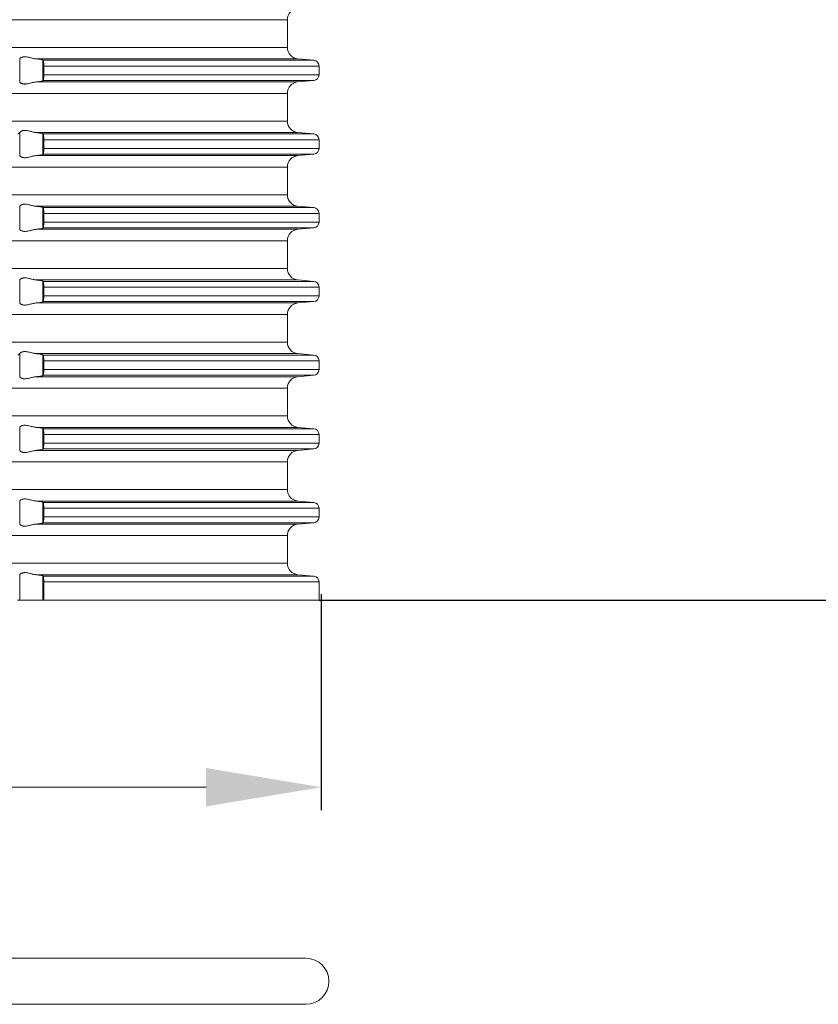
# Model space of a CAD drawing. Units: millimetres. Extents: x 2673 to 4786, y 0 to 1485.
# Drawn here: x 4503 to 4572, y 487 to 572 of the extents above; entities that cross this region are included whole.
import ezdxf

# ---------------------------------------------------------------- set-up
doc = ezdxf.new("R2010")
doc.units = ezdxf.units.MM
doc.linetypes.add('ACAD_ISO04W100', pattern=[30, 24, -3, 0, -3])
for name, color, linetype, lineweight in [('вспомогательный', 140, 'Continuous', 20), ('Оси', 10, 'ACAD_ISO04W100', 13), ('Размеры', 10, 'Continuous', 13)]:
    doc.layers.add(name, color=color, linetype=linetype, lineweight=lineweight)
doc.styles.add('ГОСТ 2.304', font='isocpeui.ttf')
doc.dimstyles.new('ME10_DIM_10', dxfattribs={"dimtxt": 15, "dimasz": 10, "dimexe": 2, "dimexo": 0, "dimgap": 2, "dimtad": 4, "dimdsep": 46, "dimtxsty": 'ГОСТ 2.304', "dimcen": 0.09, "dimclrd": 1, "dimclre": 1, "dimclrt": 1, "dimadec": 0, "dimazin": 0, "dimtfac": 1, "dimtmove": 0, "dimatfit": 3, "dimfxl": 1, "dimtolj": 1, "dimtzin": 0, "dimlwd": 18, "dimarcsym": 0})

# ---------------------------------------------------------------- blocks, each defined once
blk = doc.blocks.new('10769-O-Ring-92x4', base_point=(-1239.85, -680.707))
at = {"layer": 'вспомогательный', "linetype": 'Continuous'}
for p, q in [((-1130.15, -676.707), (-1237.85, -676.707)), ((-1130.15, -680.707), (-1237.85, -680.707))]:
    blk.add_line(p, q, dxfattribs=at)
for centre, start, end in [((-1237.85, -678.707), 90, 270), ((-1130.15, -678.707), 270, 90)]:
    blk.add_arc(centre, 2, start, end, dxfattribs=at)
blk = doc.blocks.new('HL85N-200__1', base_point=(-1294, -645.598))
at = {"layer": 'вспомогательный', "linetype": 'Continuous'}
for p, q in [((-1131.75, -595.194), (-1236.25, -595.194)), ((-1131.75, -597.602), (-1131.75, -595.194)), ((-1131.75, -597.602), (-1236.25, -597.602)), ((-1154.996, -600.616), (-1154.996, -598.581)), ((-1130.837, -598.598), (-1153.574, -598.598)), ((-1153.004, -600.511), (-1153.004, -598.685)), ((-1129.456, -598.719), (-1152.965, -598.719)), ((-1152.92, -599.217), (-1152.92, -599.979)), ((-1129, -599.217), (-1152.92, -599.217)), ((-1130.837, -598.598), (-1129.456, -598.719)), ((-1129, -599.217), (-1129, -599.979)), ((-1129, -599.979), (-1152.92, -599.979)), ((-1130.837, -600.598), (-1153.574, -600.598)), ((-1129.456, -600.477), (-1152.965, -600.477)), ((-1130.837, -600.598), (-1129.456, -600.477)), ((-1131.75, -601.594), (-1236.25, -601.594)), ((-1131.75, -604.002), (-1131.75, -601.594)), ((-1131.75, -604.002), (-1236.25, -604.002)), ((-1154.996, -607.016), (-1154.996, -604.981)), ((-1130.837, -604.998), (-1153.574, -604.998)), ((-1153.004, -606.911), (-1153.004, -605.085)), ((-1129.456, -605.119), (-1152.965, -605.119)), ((-1130.837, -604.998), (-1129.456, -605.119)), ((-1152.92, -605.617), (-1152.92, -606.379)), ((-1129, -605.617), (-1152.92, -605.617)), ((-1129, -605.617), (-1129, -606.379)), ((-1130.837, -606.998), (-1153.574, -606.998)), ((-1129.456, -606.877), (-1152.965, -606.877)), ((-1129, -606.379), (-1152.92, -606.379)), ((-1130.837, -606.998), (-1129.456, -606.877)), ((-1131.75, -607.994), (-1236.25, -607.994)), ((-1131.75, -610.402), (-1131.75, -607.994)), ((-1131.75, -610.402), (-1236.25, -610.402)), ((-1154.996, -613.416), (-1154.996, -611.381)), ((-1130.837, -611.398), (-1153.574, -611.398)), ((-1130.837, -611.398), (-1129.456, -611.519)), ((-1153.004, -613.311), (-1153.004, -611.485)), ((-1129.456, -611.519), (-1152.965, -611.519)), ((-1152.92, -612.017), (-1152.92, -612.779)), ((-1129, -612.017), (-1152.92, -612.017)), ((-1129, -612.017), (-1129, -612.779)), ((-1129, -612.779), (-1152.92, -612.779)), ((-1130.837, -613.398), (-1153.574, -613.398)), ((-1129.456, -613.277), (-1152.965, -613.277)), ((-1130.837, -613.398), (-1129.456, -613.277)), ((-1131.75, -614.394), (-1236.25, -614.394)), ((-1131.75, -616.802), (-1131.75, -614.394)), ((-1131.75, -616.802), (-1236.25, -616.802)), ((-1154.996, -619.816), (-1154.996, -617.781)), ((-1130.837, -617.798), (-1153.574, -617.798)), ((-1153.004, -619.711), (-1153.004, -617.885)), ((-1129.456, -617.919), (-1152.965, -617.919)), ((-1130.837, -617.798), (-1129.456, -617.919)), ((-1152.92, -618.417), (-1152.92, -619.179)), ((-1129, -618.417), (-1152.92, -618.417)), ((-1129, -618.417), (-1129, -619.179)), ((-1130.837, -619.798), (-1153.574, -619.798)), ((-1129.456, -619.677), (-1152.965, -619.677)), ((-1129, -619.179), (-1152.92, -619.179)), ((-1130.837, -619.798), (-1129.456, -619.677)), ((-1131.75, -620.794), (-1236.25, -620.794)), ((-1131.75, -623.202), (-1131.75, -620.794)), ((-1131.75, -623.202), (-1236.25, -623.202)), ((-1154.996, -626.216), (-1154.996, -624.181)), ((-1130.837, -624.198), (-1153.574, -624.198)), ((-1130.837, -624.198), (-1129.456, -624.319)), ((-1153.004, -626.111), (-1153.004, -624.285)), ((-1129.456, -624.319), (-1152.965, -624.319)), ((-1152.92, -624.817), (-1152.92, -625.579)), ((-1129, -624.817), (-1152.92, -624.817)), ((-1129, -624.817), (-1129, -625.579)), ((-1129, -625.579), (-1152.92, -625.579)), ((-1130.837, -626.198), (-1153.574, -626.198)), ((-1129.456, -626.077), (-1152.965, -626.077)), ((-1130.837, -626.198), (-1129.456, -626.077)), ((-1131.75, -627.194), (-1236.25, -627.194)), ((-1131.75, -629.602), (-1131.75, -627.194)), ((-1131.75, -629.602), (-1236.25, -629.602)), ((-1154.996, -632.616), (-1154.996, -630.581)), ((-1130.837, -630.598), (-1153.574, -630.598)), ((-1153.004, -632.511), (-1153.004, -630.685)), ((-1129.456, -630.719), (-1152.965, -630.719)), ((-1130.837, -630.598), (-1129.456, -630.719)), ((-1152.92, -631.217), (-1152.92, -631.979)), ((-1129, -631.217), (-1152.92, -631.217)), ((-1129, -631.217), (-1129, -631.979)), ((-1130.837, -632.598), (-1153.574, -632.598)), ((-1129.456, -632.477), (-1152.965, -632.477)), ((-1129, -631.979), (-1152.92, -631.979)), ((-1130.837, -632.598), (-1129.456, -632.477)), ((-1131.75, -633.594), (-1236.25, -633.594)), ((-1131.75, -636.002), (-1131.75, -633.594)), ((-1131.75, -636.002), (-1236.25, -636.002)), ((-1154.996, -639.016), (-1154.996, -636.981)), ((-1130.837, -636.998), (-1153.574, -636.998)), ((-1130.837, -636.998), (-1129.456, -637.119)), ((-1153.004, -638.911), (-1153.004, -637.085)), ((-1129.456, -637.119), (-1152.965, -637.119)), ((-1152.92, -637.617), (-1152.92, -638.379)), ((-1129, -637.617), (-1152.92, -637.617)), ((-1129, -637.617), (-1129, -638.379)), ((-1129, -638.379), (-1152.92, -638.379)), ((-1130.837, -638.998), (-1153.574, -638.998)), ((-1129.456, -638.877), (-1152.965, -638.877)), ((-1130.837, -638.998), (-1129.456, -638.877)), ((-1131.75, -639.994), (-1236.25, -639.994)), ((-1131.75, -642.402), (-1131.75, -639.994)), ((-1131.75, -642.402), (-1236.25, -642.402)), ((-1154.996, -645.598), (-1154.996, -643.381)), ((-1130.837, -643.398), (-1153.574, -643.398)), ((-1153.004, -645.598), (-1153.004, -643.485)), ((-1129.456, -643.519), (-1152.965, -643.519)), ((-1130.837, -643.398), (-1129.456, -643.519)), ((-1129, -644.017), (-1152.92, -644.017)), ((-1152.92, -644.017), (-1152.92, -645.598)), ((-1129, -644.017), (-1129, -645.598)), ((-1155.211, -645.598), (-1154.996, -645.598)), ((-1154.996, -645.598), (-1153.004, -645.598)), ((-1153.004, -645.598), (-1152.92, -645.598)), ((-1129, -645.598), (-1152.92, -645.598))]:
    blk.add_line(p, q, dxfattribs=at)
for centre, radius, start, end in [((-1130.75, -595.194), 1, 95, 180), ((-1130.75, -597.602), 1, 180, 265), ((-1129.5, -599.217), 0.5, 0, 85), ((-1129.5, -599.979), 0.5, 275, 0), ((-1130.75, -601.594), 1, 95, 180), ((-1130.75, -604.002), 1, 180, 265), ((-1129.5, -605.617), 0.5, 0, 85), ((-1130.75, -607.994), 1, 95, 180), ((-1129.5, -606.379), 0.5, 275, 0), ((-1130.75, -610.402), 1, 180, 265), ((-1129.5, -612.017), 0.5, 0, 85), ((-1129.5, -612.779), 0.5, 275, 360), ((-1130.75, -614.394), 1, 95, 180), ((-1130.75, -616.802), 1, 180, 265), ((-1129.5, -618.417), 0.5, 0, 85), ((-1130.75, -620.794), 1, 95, 180), ((-1129.5, -619.179), 0.5, 275, 0), ((-1130.75, -623.202), 1, 180, 265), ((-1129.5, -624.817), 0.5, 0, 85), ((-1129.5, -625.579), 0.5, 275, 0), ((-1130.75, -627.194), 1, 95, 180), ((-1130.75, -629.602), 1, 180, 265), ((-1129.5, -631.217), 0.5, 0, 85), ((-1130.75, -633.594), 1, 95, 180), ((-1129.5, -631.979), 0.5, 275, 0), ((-1130.75, -636.002), 1, 180, 265), ((-1129.5, -637.617), 0.5, 0, 85), ((-1129.5, -638.379), 0.5, 275, 0), ((-1130.75, -639.994), 1, 95, 180), ((-1130.75, -642.402), 1, 180, 265), ((-1129.5, -644.017), 0.5, 0, 85)]:
    blk.add_arc(centre, radius, start, end, dxfattribs=at)
for points in [[(-1154.996, -598.581), (-1154.999, -598.586), (-1155.003, -598.591), (-1155.006, -598.595), (-1155.009, -598.598)], [(-1154.996, -598.581), (-1154.974, -598.553), (-1154.932, -598.519), (-1154.881, -598.487), (-1154.795, -598.451), (-1154.724, -598.432), (-1154.661, -598.421), (-1154.579, -598.415), (-1154.498, -598.417), (-1154.315, -598.441), (-1154.125, -598.483), (-1153.986, -598.518), (-1153.846, -598.553), (-1153.709, -598.58), (-1153.574, -598.598)], [(-1153.004, -598.685), (-1153.013, -598.68), (-1153.03, -598.673), (-1153.06, -598.664), (-1153.087, -598.658), (-1153.127, -598.651), (-1153.18, -598.642), (-1153.271, -598.629), (-1153.355, -598.619), (-1153.473, -598.607), (-1153.574, -598.598)], [(-1153.004, -598.685), (-1152.994, -598.694), (-1152.985, -598.702), (-1152.975, -598.711), (-1152.965, -598.719)], [(-1152.965, -598.719), (-1152.961, -598.725), (-1152.957, -598.734), (-1152.953, -598.746), (-1152.948, -598.764), (-1152.942, -598.799), (-1152.937, -598.835), (-1152.934, -598.868), (-1152.931, -598.893), (-1152.929, -598.928), (-1152.926, -598.971), (-1152.923, -599.025), (-1152.922, -599.058), (-1152.921, -599.102), (-1152.92, -599.155), (-1152.92, -599.217)], [(-1152.92, -599.979), (-1152.92, -600.077), (-1152.923, -600.172), (-1152.927, -600.241), (-1152.931, -600.293), (-1152.934, -600.329), (-1152.937, -600.362), (-1152.941, -600.388), (-1152.944, -600.412), (-1152.948, -600.433), (-1152.957, -600.462), (-1152.965, -600.477)], [(-1155.009, -600.598), (-1155.006, -600.601), (-1155.003, -600.605), (-1154.999, -600.61), (-1154.996, -600.616)], [(-1153.574, -600.598), (-1153.709, -600.616), (-1153.846, -600.644), (-1153.986, -600.678), (-1154.125, -600.713), (-1154.315, -600.756), (-1154.498, -600.779), (-1154.579, -600.781), (-1154.661, -600.775), (-1154.724, -600.765), (-1154.795, -600.745), (-1154.881, -600.709), (-1154.932, -600.678), (-1154.974, -600.644), (-1154.996, -600.616)], [(-1153.574, -600.598), (-1153.447, -600.587), (-1153.355, -600.577), (-1153.271, -600.567), (-1153.18, -600.555), (-1153.119, -600.545), (-1153.06, -600.532), (-1153.024, -600.521), (-1153.004, -600.511)], [(-1152.965, -600.477), (-1152.975, -600.486), (-1152.985, -600.494), (-1152.994, -600.503), (-1153.004, -600.511)], [(-1155.161, -605.119), (-1155.123, -605.089), (-1155.085, -605.058), (-1155.047, -605.028), (-1155.009, -604.998)], [(-1154.996, -604.981), (-1154.999, -604.986), (-1155.003, -604.991), (-1155.006, -604.995), (-1155.009, -604.998)], [(-1154.996, -604.981), (-1154.974, -604.953), (-1154.932, -604.919), (-1154.905, -604.901), (-1154.873, -604.883), (-1154.831, -604.864), (-1154.795, -604.851), (-1154.724, -604.832), (-1154.661, -604.821), (-1154.579, -604.815), (-1154.498, -604.817), (-1154.315, -604.841), (-1154.125, -604.883), (-1153.986, -604.918), (-1153.846, -604.953), (-1153.709, -604.98), (-1153.574, -604.998)], [(-1153.004, -605.085), (-1153.027, -605.074), (-1153.06, -605.064), (-1153.105, -605.055), (-1153.18, -605.042), (-1153.251, -605.032), (-1153.355, -605.019), (-1153.46, -605.008), (-1153.574, -604.998)], [(-1153.004, -605.085), (-1152.994, -605.094), (-1152.985, -605.102), (-1152.975, -605.111), (-1152.965, -605.119)], [(-1152.965, -605.119), (-1152.961, -605.125), (-1152.957, -605.134), (-1152.952, -605.148), (-1152.948, -605.164), (-1152.942, -605.199), (-1152.937, -605.235), (-1152.934, -605.268), (-1152.93, -605.312), (-1152.927, -605.355), (-1152.925, -605.393), (-1152.923, -605.425), (-1152.921, -605.483), (-1152.92, -605.536), (-1152.92, -605.582), (-1152.92, -605.617)], [(-1155.009, -606.998), (-1155.006, -607.001), (-1155.003, -607.005), (-1154.999, -607.01), (-1154.996, -607.016)], [(-1153.574, -606.998), (-1153.709, -607.016), (-1153.846, -607.044), (-1153.986, -607.078), (-1154.125, -607.113), (-1154.315, -607.156), (-1154.498, -607.179), (-1154.579, -607.181), (-1154.661, -607.175), (-1154.724, -607.165), (-1154.795, -607.145), (-1154.831, -607.132), (-1154.873, -607.113), (-1154.905, -607.096), (-1154.932, -607.078), (-1154.974, -607.044), (-1154.996, -607.016)], [(-1153.574, -606.998), (-1153.46, -606.988), (-1153.355, -606.977), (-1153.271, -606.967), (-1153.18, -606.955), (-1153.112, -606.943), (-1153.06, -606.932), (-1153.03, -606.924), (-1153.013, -606.917), (-1153.004, -606.911)], [(-1152.965, -606.877), (-1152.975, -606.886), (-1152.985, -606.894), (-1152.994, -606.903), (-1153.004, -606.911)], [(-1152.92, -606.379), (-1152.92, -606.429), (-1152.921, -606.495), (-1152.923, -606.572), (-1152.925, -606.616), (-1152.929, -606.67), (-1152.934, -606.729), (-1152.941, -606.787), (-1152.948, -606.833), (-1152.957, -606.862), (-1152.965, -606.877)], [(-1154.996, -611.381), (-1154.999, -611.386), (-1155.003, -611.391), (-1155.006, -611.395), (-1155.009, -611.398)], [(-1154.996, -611.381), (-1154.974, -611.353), (-1154.932, -611.319), (-1154.907, -611.302), (-1154.873, -611.283), (-1154.831, -611.264), (-1154.795, -611.251), (-1154.724, -611.232), (-1154.661, -611.221), (-1154.579, -611.215), (-1154.498, -611.217), (-1154.315, -611.241), (-1154.125, -611.283), (-1153.986, -611.318), (-1153.846, -611.353), (-1153.709, -611.38), (-1153.574, -611.398)], [(-1153.004, -611.485), (-1153.024, -611.475), (-1153.06, -611.464), (-1153.119, -611.452), (-1153.18, -611.442), (-1153.251, -611.432), (-1153.355, -611.419), (-1153.447, -611.41), (-1153.574, -611.398)], [(-1153.004, -611.485), (-1152.994, -611.494), (-1152.985, -611.502), (-1152.975, -611.511), (-1152.965, -611.519)], [(-1152.965, -611.519), (-1152.961, -611.524), (-1152.957, -611.534), (-1152.952, -611.548), (-1152.948, -611.564), (-1152.943, -611.593), (-1152.938, -611.627), (-1152.934, -611.668), (-1152.931, -611.693), (-1152.929, -611.728), (-1152.926, -611.771), (-1152.923, -611.825), (-1152.921, -611.883), (-1152.92, -611.936), (-1152.92, -611.982), (-1152.92, -612.017)], [(-1152.92, -612.779), (-1152.92, -612.829), (-1152.921, -612.895), (-1152.923, -612.972), (-1152.925, -613.016), (-1152.929, -613.07), (-1152.934, -613.129), (-1152.937, -613.16), (-1152.941, -613.188), (-1152.944, -613.212), (-1152.948, -613.233), (-1152.957, -613.262), (-1152.965, -613.277)], [(-1155.009, -613.398), (-1155.006, -613.401), (-1155.003, -613.405), (-1154.999, -613.41), (-1154.996, -613.416)], [(-1153.574, -613.398), (-1153.709, -613.416), (-1153.846, -613.444), (-1153.986, -613.478), (-1154.125, -613.513), (-1154.315, -613.556), (-1154.498, -613.579), (-1154.579, -613.581), (-1154.661, -613.575), (-1154.724, -613.565), (-1154.795, -613.545), (-1154.874, -613.513), (-1154.932, -613.478), (-1154.974, -613.444), (-1154.996, -613.416)], [(-1153.574, -613.398), (-1153.46, -613.388), (-1153.355, -613.377), (-1153.261, -613.366), (-1153.18, -613.355), (-1153.119, -613.345), (-1153.06, -613.332), (-1153.024, -613.321), (-1153.004, -613.311)], [(-1152.965, -613.277), (-1152.975, -613.286), (-1152.985, -613.294), (-1152.994, -613.303), (-1153.004, -613.311)], [(-1154.996, -617.781), (-1154.999, -617.786), (-1155.003, -617.791), (-1155.006, -617.795), (-1155.009, -617.798)], [(-1154.996, -617.781), (-1154.974, -617.753), (-1154.932, -617.719), (-1154.907, -617.702), (-1154.873, -617.683), (-1154.831, -617.664), (-1154.795, -617.651), (-1154.724, -617.632), (-1154.661, -617.621), (-1154.579, -617.615), (-1154.498, -617.617), (-1154.315, -617.641), (-1154.125, -617.683), (-1153.986, -617.718), (-1153.846, -617.753), (-1153.709, -617.78), (-1153.574, -617.798)], [(-1153.004, -617.885), (-1153.013, -617.88), (-1153.03, -617.873), (-1153.06, -617.864), (-1153.087, -617.858), (-1153.127, -617.851), (-1153.18, -617.842), (-1153.224, -617.835), (-1153.282, -617.828), (-1153.355, -617.819), (-1153.413, -617.813), (-1153.486, -617.806), (-1153.574, -617.798)], [(-1153.004, -617.885), (-1152.994, -617.894), (-1152.985, -617.902), (-1152.975, -617.911), (-1152.965, -617.919)], [(-1152.965, -617.919), (-1152.957, -617.934), (-1152.948, -617.964), (-1152.945, -617.983), (-1152.941, -618.008), (-1152.937, -618.039), (-1152.934, -618.068), (-1152.931, -618.104), (-1152.927, -618.156), (-1152.923, -618.225), (-1152.92, -618.319), (-1152.92, -618.417)], [(-1155.009, -619.798), (-1155.006, -619.801), (-1155.003, -619.805), (-1154.999, -619.81), (-1154.996, -619.816)], [(-1153.574, -619.798), (-1153.709, -619.816), (-1153.846, -619.844), (-1153.986, -619.878), (-1154.125, -619.913), (-1154.315, -619.956), (-1154.498, -619.979), (-1154.579, -619.981), (-1154.661, -619.975), (-1154.724, -619.965), (-1154.795, -619.945), (-1154.831, -619.932), (-1154.873, -619.913), (-1154.905, -619.896), (-1154.932, -619.878), (-1154.974, -619.844), (-1154.996, -619.816)], [(-1153.574, -619.798), (-1153.473, -619.789), (-1153.355, -619.777), (-1153.261, -619.766), (-1153.18, -619.755), (-1153.112, -619.743), (-1153.06, -619.732), (-1153.024, -619.721), (-1153.004, -619.711)], [(-1152.965, -619.677), (-1152.975, -619.686), (-1152.985, -619.694), (-1152.994, -619.703), (-1153.004, -619.711)], [(-1152.92, -619.179), (-1152.92, -619.241), (-1152.921, -619.295), (-1152.922, -619.339), (-1152.923, -619.372), (-1152.928, -619.455), (-1152.934, -619.529), (-1152.938, -619.569), (-1152.943, -619.604), (-1152.948, -619.633), (-1152.953, -619.651), (-1152.957, -619.663), (-1152.961, -619.672), (-1152.965, -619.677)], [(-1155.161, -624.319), (-1155.123, -624.289), (-1155.085, -624.258), (-1155.047, -624.228), (-1155.009, -624.198)], [(-1154.996, -624.181), (-1154.999, -624.186), (-1155.003, -624.191), (-1155.006, -624.195), (-1155.009, -624.198)], [(-1154.996, -624.181), (-1154.974, -624.153), (-1154.932, -624.119), (-1154.874, -624.084), (-1154.795, -624.051), (-1154.724, -624.032), (-1154.661, -624.021), (-1154.579, -624.015), (-1154.498, -624.017), (-1154.315, -624.041), (-1154.125, -624.083), (-1153.986, -624.118), (-1153.846, -624.153), (-1153.709, -624.18), (-1153.574, -624.198)], [(-1153.004, -624.285), (-1153.027, -624.274), (-1153.06, -624.264), (-1153.119, -624.252), (-1153.18, -624.242), (-1153.271, -624.229), (-1153.355, -624.219), (-1153.473, -624.207), (-1153.574, -624.198)], [(-1153.004, -624.285), (-1152.994, -624.294), (-1152.985, -624.302), (-1152.975, -624.311), (-1152.965, -624.319)], [(-1152.965, -624.319), (-1152.961, -624.324), (-1152.957, -624.334), (-1152.953, -624.346), (-1152.948, -624.364), (-1152.944, -624.386), (-1152.941, -624.408), (-1152.937, -624.439), (-1152.934, -624.468), (-1152.931, -624.493), (-1152.929, -624.528), (-1152.926, -624.571), (-1152.923, -624.625), (-1152.921, -624.683), (-1152.92, -624.736), (-1152.92, -624.782), (-1152.92, -624.817)], [(-1152.92, -625.579), (-1152.92, -625.641), (-1152.921, -625.695), (-1152.922, -625.739), (-1152.923, -625.772), (-1152.927, -625.841), (-1152.931, -625.893), (-1152.934, -625.929), (-1152.937, -625.958), (-1152.941, -625.988), (-1152.945, -626.014), (-1152.948, -626.033), (-1152.953, -626.049), (-1152.957, -626.063), (-1152.961, -626.071), (-1152.965, -626.077)], [(-1155.009, -626.198), (-1155.006, -626.201), (-1155.003, -626.205), (-1154.999, -626.21), (-1154.996, -626.216)], [(-1153.574, -626.198), (-1153.709, -626.216), (-1153.846, -626.244), (-1153.986, -626.278), (-1154.125, -626.313), (-1154.315, -626.356), (-1154.498, -626.379), (-1154.579, -626.381), (-1154.661, -626.375), (-1154.724, -626.365), (-1154.795, -626.345), (-1154.831, -626.332), (-1154.873, -626.313), (-1154.907, -626.294), (-1154.932, -626.278), (-1154.974, -626.244), (-1154.996, -626.216)], [(-1153.574, -626.198), (-1153.473, -626.189), (-1153.355, -626.177), (-1153.271, -626.167), (-1153.18, -626.155), (-1153.119, -626.145), (-1153.06, -626.132), (-1153.027, -626.122), (-1153.004, -626.111)], [(-1152.965, -626.077), (-1152.975, -626.086), (-1152.985, -626.094), (-1152.994, -626.103), (-1153.004, -626.111)], [(-1154.996, -630.581), (-1154.999, -630.586), (-1155.003, -630.591), (-1155.006, -630.595), (-1155.009, -630.598)], [(-1154.996, -630.581), (-1154.974, -630.553), (-1154.932, -630.519), (-1154.874, -630.484), (-1154.795, -630.451), (-1154.724, -630.432), (-1154.661, -630.421), (-1154.579, -630.415), (-1154.498, -630.417), (-1154.315, -630.441), (-1154.125, -630.483), (-1153.986, -630.518), (-1153.846, -630.553), (-1153.709, -630.58), (-1153.574, -630.598)], [(-1153.004, -630.685), (-1153.013, -630.68), (-1153.03, -630.673), (-1153.06, -630.664), (-1153.119, -630.652), (-1153.18, -630.642), (-1153.271, -630.629), (-1153.355, -630.619), (-1153.473, -630.607), (-1153.574, -630.598)], [(-1153.004, -630.685), (-1152.994, -630.694), (-1152.985, -630.702), (-1152.975, -630.711), (-1152.965, -630.719)], [(-1152.965, -630.719), (-1152.961, -630.725), (-1152.957, -630.734), (-1152.953, -630.746), (-1152.948, -630.764), (-1152.944, -630.786), (-1152.941, -630.808), (-1152.937, -630.839), (-1152.934, -630.868), (-1152.929, -630.927), (-1152.925, -630.981), (-1152.923, -631.025), (-1152.921, -631.083), (-1152.92, -631.136), (-1152.92, -631.182), (-1152.92, -631.217)], [(-1155.009, -632.598), (-1155.006, -632.601), (-1155.003, -632.605), (-1154.999, -632.61), (-1154.996, -632.616)], [(-1153.574, -632.598), (-1153.709, -632.616), (-1153.846, -632.644), (-1153.986, -632.678), (-1154.125, -632.713), (-1154.315, -632.756), (-1154.498, -632.779), (-1154.579, -632.781), (-1154.661, -632.775), (-1154.724, -632.765), (-1154.795, -632.745), (-1154.874, -632.713), (-1154.932, -632.678), (-1154.974, -632.644), (-1154.996, -632.616)], [(-1153.574, -632.598), (-1153.46, -632.588), (-1153.355, -632.577), (-1153.261, -632.566), (-1153.18, -632.555), (-1153.119, -632.545), (-1153.06, -632.532), (-1153.027, -632.522), (-1153.004, -632.511)], [(-1152.965, -632.477), (-1152.975, -632.486), (-1152.985, -632.494), (-1152.994, -632.503), (-1153.004, -632.511)], [(-1152.92, -631.979), (-1152.92, -632.029), (-1152.921, -632.095), (-1152.923, -632.172), (-1152.927, -632.241), (-1152.931, -632.293), (-1152.934, -632.329), (-1152.937, -632.358), (-1152.941, -632.388), (-1152.944, -632.41), (-1152.948, -632.433), (-1152.957, -632.462), (-1152.965, -632.477)], [(-1154.996, -636.981), (-1154.999, -636.986), (-1155.003, -636.991), (-1155.006, -636.995), (-1155.009, -636.998)], [(-1154.996, -636.981), (-1154.974, -636.953), (-1154.932, -636.919), (-1154.874, -636.884), (-1154.795, -636.851), (-1154.724, -636.832), (-1154.661, -636.821), (-1154.579, -636.815), (-1154.498, -636.817), (-1154.315, -636.841), (-1154.125, -636.883), (-1153.986, -636.918), (-1153.846, -636.953), (-1153.709, -636.98), (-1153.574, -636.998)], [(-1153.004, -637.085), (-1153.027, -637.074), (-1153.06, -637.064), (-1153.112, -637.053), (-1153.18, -637.042), (-1153.251, -637.032), (-1153.355, -637.019), (-1153.473, -637.007), (-1153.574, -636.998)], [(-1153.004, -637.085), (-1152.994, -637.094), (-1152.985, -637.102), (-1152.975, -637.111), (-1152.965, -637.119)], [(-1152.965, -637.119), (-1152.957, -637.134), (-1152.948, -637.164), (-1152.941, -637.209), (-1152.934, -637.268), (-1152.928, -637.341), (-1152.923, -637.425), (-1152.921, -637.502), (-1152.92, -637.568), (-1152.92, -637.617)], [(-1152.92, -638.379), (-1152.92, -638.429), (-1152.921, -638.495), (-1152.923, -638.572), (-1152.925, -638.616), (-1152.929, -638.67), (-1152.934, -638.729), (-1152.941, -638.787), (-1152.948, -638.833), (-1152.957, -638.862), (-1152.965, -638.877)], [(-1155.009, -638.998), (-1155.006, -639.001), (-1155.003, -639.005), (-1154.999, -639.01), (-1154.996, -639.016)], [(-1153.574, -638.998), (-1153.709, -639.016), (-1153.846, -639.044), (-1153.986, -639.078), (-1154.125, -639.113), (-1154.315, -639.156), (-1154.498, -639.179), (-1154.579, -639.181), (-1154.661, -639.175), (-1154.724, -639.165), (-1154.795, -639.145), (-1154.881, -639.109), (-1154.932, -639.078), (-1154.974, -639.044), (-1154.996, -639.016)], [(-1153.574, -638.998), (-1153.473, -638.989), (-1153.355, -638.977), (-1153.251, -638.965), (-1153.18, -638.955), (-1153.105, -638.942), (-1153.06, -638.932), (-1153.027, -638.922), (-1153.004, -638.911)], [(-1152.965, -638.877), (-1152.975, -638.886), (-1152.985, -638.894), (-1152.994, -638.903), (-1153.004, -638.911)], [(-1154.996, -643.381), (-1154.999, -643.386), (-1155.003, -643.391), (-1155.006, -643.395), (-1155.009, -643.398)], [(-1154.996, -643.381), (-1154.974, -643.353), (-1154.932, -643.319), (-1154.899, -643.298), (-1154.873, -643.283), (-1154.831, -643.264), (-1154.795, -643.251), (-1154.724, -643.232), (-1154.661, -643.221), (-1154.579, -643.215), (-1154.498, -643.217), (-1154.315, -643.241), (-1154.125, -643.283), (-1153.986, -643.318), (-1153.846, -643.353), (-1153.709, -643.38), (-1153.574, -643.398)], [(-1153.004, -643.485), (-1153.027, -643.474), (-1153.06, -643.464), (-1153.119, -643.452), (-1153.18, -643.442), (-1153.251, -643.432), (-1153.355, -643.419), (-1153.447, -643.41), (-1153.574, -643.398)], [(-1153.004, -643.485), (-1152.994, -643.494), (-1152.985, -643.502), (-1152.975, -643.511), (-1152.965, -643.519)], [(-1152.965, -643.519), (-1152.957, -643.534), (-1152.948, -643.564), (-1152.941, -643.609), (-1152.934, -643.668), (-1152.929, -643.727), (-1152.925, -643.781), (-1152.923, -643.825), (-1152.922, -643.871), (-1152.92, -643.936), (-1152.92, -644.017)]]:
    blk.add_spline(points, degree=3, dxfattribs=at)
blk = doc.blocks.new('*D60')
at = {"layer": 'Defpoints', "color": 0, "linetype": 'ByBlock', "transparency": 16777216}
for p in [(110, 226.529), (140.659, 226.529), (55, 0)]:
    blk.add_point(p, dxfattribs=at)
at = {"layer": 'Оси', "color": 1, "linetype": 'ByBlock', "lineweight": -2, "transparency": 16777216}
for p, q in [((110, 226.529), (142.659, 226.529)), ((55, 0), (142.659, 0))]:
    blk.add_line(p, q, dxfattribs=at)
at = {"layer": 'Оси', "color": 1, "linetype": 'ByBlock', "lineweight": 18, "transparency": 16777216}
for p, q in [((140.659, 216.529), (140.659, 131.799)), ((140.659, 10), (140.659, 94.73))]:
    blk.add_line(p, q, dxfattribs=at)
at = {"layer": 'Оси', "color": 1, "linetype": 'ByBlock', "transparency": 16777216}
for points in [[(138.993, 216.529), (142.326, 216.529), (140.659, 226.529)], [(138.993, 10), (142.326, 10), (140.659, 0)]]:
    blk.add_solid(points, dxfattribs=at)
at = {"layer": 'Оси', "color": 1, "linetype": 'ByBlock', "transparency": 16777216, "insert": (140.659, 113.264), "char_height": 15, "attachment_point": 5, "rotation": 270, "style": 'ГОСТ 2.304'}
blk.add_mtext('\\A1;227', dxfattribs=at)
blk = doc.blocks.new('*D64')
at = {"layer": 'Defpoints', "color": 0, "transparency": 16777216}
for p in [(-55.043, 0.517), (55.192, 0.525), (-55.043, -16.254)]:
    blk.add_point(p, dxfattribs=at)
at = {"layer": 'Размеры', "color": 1, "lineweight": -2, "transparency": 16777216}
for p, q in [((-55.043, 0.517), (-55.043, -18.254)), ((55.192, 0.525), (55.192, -18.254))]:
    blk.add_line(p, q, dxfattribs=at)
at = {"layer": 'Размеры', "color": 1, "lineweight": 18, "transparency": 16777216}
for p, q in [((-45.043, -16.254), (-27.679, -16.254)), ((45.192, -16.254), (17.275, -16.254))]:
    blk.add_line(p, q, dxfattribs=at)
at = {"layer": 'Размеры', "color": 1, "transparency": 16777216}
for points in [[(-45.043, -14.587), (-45.043, -17.921), (-55.043, -16.254)], [(45.192, -14.587), (45.192, -17.921), (55.192, -16.254)]]:
    blk.add_solid(points, dxfattribs=at)
at = {"layer": 'Размеры', "color": 1, "transparency": 16777216, "insert": (-5.202, -16.254), "char_height": 15, "attachment_point": 5, "rotation": 0.00014, "style": 'ГОСТ 2.304'}
blk.add_mtext('\\A1;Ø110\\P', dxfattribs=at)
blk = doc.blocks.new('HL85N не разрез')
for name, p in [('HL85N-200__1', (-110, 0)), ('10769-O-Ring-92x4', (-55.85, -35.108))]:
    blk.add_blockref(name, p)
at = {"layer": 'Оси', "linetype": 'ByBlock'}
dim = blk.add_linear_dim(base=(140.659, 226.529), p1=(55, 0), p2=(110, 226.529), angle=90, text='227', dimstyle='ME10_DIM_10', dxfattribs=at)
dim.commit()
dim.dimension.update_dxf_attribs({"geometry": '*D60', "text_midpoint": (140.659, 113.264), "text_rotation": 270})
at = {"layer": 'Размеры'}
dim = blk.add_linear_dim(base=(-55.043, -16.254), p1=(55.192, 0.525), p2=(-55.043, 0.517), text='Ø110\\P', dimstyle='ME10_DIM_10', dxfattribs=at)
dim.commit()
dim.dimension.update_dxf_attribs({"geometry": '*D64', "text_midpoint": (-5.202, -16.254), "dimtype": 160, "text_rotation": 0.00014})

msp = doc.modelspace()

# ---------------------------------------------------------------- block references
msp.add_blockref('HL85N не разрез', (4473.628, 521.765))

doc.saveas('drawing.dxf')
